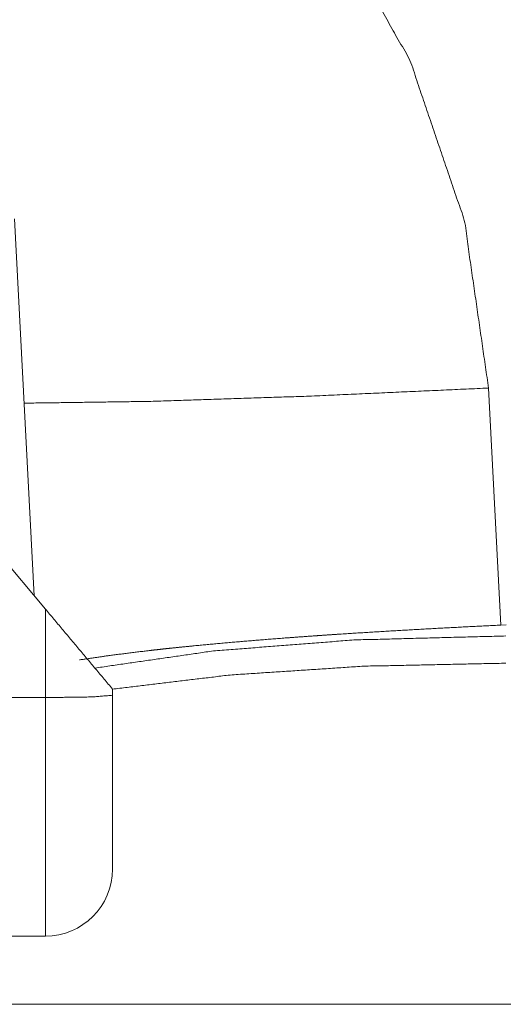
# Model space of a CAD drawing. Units: inches. Extents: x -0.1 to 17.1, y -0.1 to 11.1.
# Drawn here: x 5.6 to 5.7, y 6.7 to 7 of the extents above; entities that cross this region are included whole.
import ezdxf

# ---------------------------------------------------------------- set-up
doc = ezdxf.new("R2010")
doc.units = ezdxf.units.IN
doc.header["$MEASUREMENT"] = 0
doc.layers.add('Trimetric', color=7, linetype='Continuous', true_color=0xffffff)

msp = doc.modelspace()

# ---------------------------------------------------------------- linework, layer by layer
at = {"layer": 'Trimetric', "color": 3, "linetype": 'Continuous', "lineweight": 0}
for p, q in [((5.62996, 6.91029), (5.63438, 6.82602)), ((5.73595, 6.87247), (5.73867, 6.81947)), ((5.62648, 6.83543), (5.63686, 6.82306)), ((5.63686, 6.80326), (5.63686, 6.82306)), ((5.73867, 6.81947), (5.73993, 6.8195)), ((5.65186, 6.80518), (5.65186, 6.80378)), ((5.61014, 6.80326), (5.63686, 6.80326)), ((5.62352, 6.74993), (5.63686, 6.74993)), ((6.15119, 6.73468), (5.5921, 6.73468))]:
    msp.add_line(p, q, dxfattribs=at)
msp.add_arc((5.63686, 6.76493), 0.015, 270, 0, dxfattribs=at)
for points, knots in [([(5.54166, 7.06368), (5.5785, 7.05956), (5.61395, 7.04849), (5.64674, 7.03084), (5.67573, 7.00724), (5.6999, 6.97853), (5.71838, 6.94571), (5.73054, 6.90994), (5.73595, 6.87247)], [0, 0, 0.123719, 0.247637, 0.371913, 0.496649, 0.621887, 0.747598, 0.873685, 1, 1]), ([(5.73595, 6.87247), (5.6958, 6.87065), (5.65992, 6.86948), (5.63212, 6.86909)], [0, 0, 0.386811, 0.732356, 1, 1]), ([(5.63686, 6.82306), (5.64436, 6.81412), (5.65186, 6.80518)], [0, 0, 0.500007, 1, 1]), ([(5.73867, 6.81947), (5.73255, 6.81916), (5.72648, 6.81885), (5.72046, 6.81852), (5.71449, 6.81818), (5.70857, 6.81782), (5.70271, 6.81745), (5.70125, 6.81735), (5.69907, 6.8172), (5.69762, 6.8171), (5.69403, 6.81685), (5.6912, 6.81664), (5.68564, 6.81621), (5.68024, 6.81576), (5.67498, 6.8153), (5.66986, 6.81481), (5.66736, 6.81456), (5.66489, 6.81431), (5.66367, 6.81418), (5.66246, 6.81404), (5.66126, 6.81391), (5.66007, 6.81377), (5.65546, 6.81322), (5.65107, 6.81265), (5.64446, 6.81169)], [0, 0, 0.064814, 0.129084, 0.192824, 0.256035, 0.318715, 0.380866, 0.396318, 0.419435, 0.434803, 0.472882, 0.502903, 0.561797, 0.619162, 0.675017, 0.729362, 0.755967, 0.782188, 0.795158, 0.808027, 0.820804, 0.833458, 0.882589, 0.929371, 1, 1]), ([(5.64793, 6.80986), (5.67444, 6.81369), (5.70586, 6.81615), (5.73985, 6.81704)], [0, 0, 0.290173, 0.631696, 1, 1]), ([(5.73985, 6.81095), (5.70809, 6.81028), (5.67817, 6.80831), (5.65186, 6.80515)], [0, 0, 0.359964, 0.699628, 1, 1]), ([(5.63686, 6.80326), (5.64746, 6.80341), (5.65186, 6.80378)], [0, 0, 0.706401, 1, 1]), ([(5.63686, 6.74993), (5.63686, 6.75396), (5.63686, 6.78271), (5.63686, 6.80326)], [0, 0, 0.075433, 0.614707, 1, 1]), ([(5.65186, 6.80378), (5.65186, 6.78425), (5.65186, 6.76493)], [0, 0, 0.502671, 1, 1])]:
    msp.add_open_spline(points, degree=1, knots=knots, dxfattribs=at)

doc.saveas('drawing.dxf')
